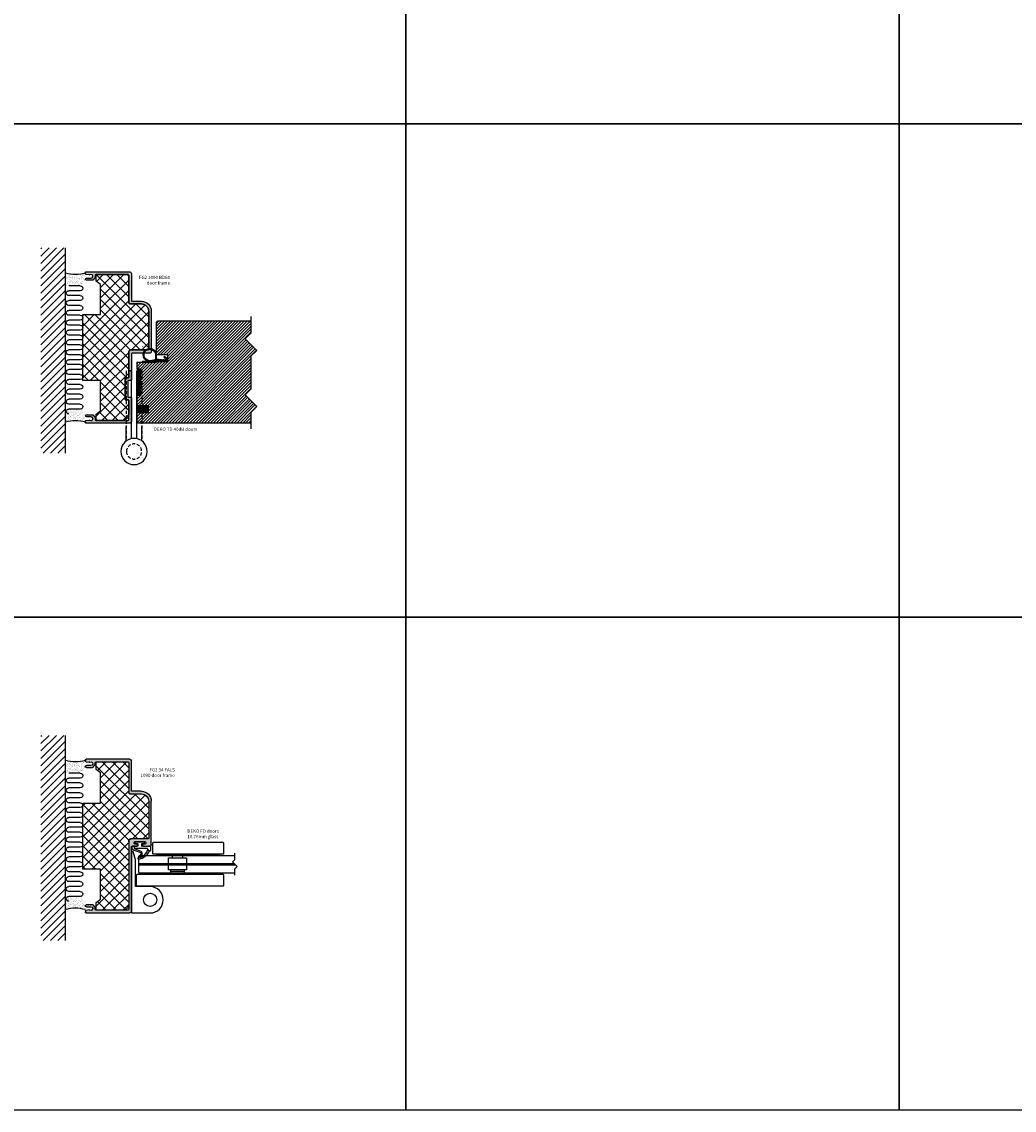
# Model space of a CAD drawing. Units: millimetres. Extents: x 453 to 5099, y -1215 to 3855.
# Drawn here: x 2166 to 2769, y 1785 to 2447 of the extents above; entities that cross this region are included whole.
import ezdxf

# ---------------------------------------------------------------- set-up
doc = ezdxf.new("R2010")
doc.units = ezdxf.units.MM
doc.linetypes.add('DASHED', pattern=[0.75, 0.5, -0.25])
for name, color, linetype in [('1', 1, 'Continuous'), ('A99-A-D', 4, 'Continuous'), ('A99-C-D', 5, 'DASHED'), ('Alum-Profile-Contour_Deko', 4, 'Continuous'), ('COLOR frame', 7, 'Continuous'), ('Door-Hatch_Deko', 5, 'Continuous'), ('Glass_Deko', 5, 'Continuous'), ('Insulation_Deko', 8, 'Continuous'), ('Steel-Profile_Deko', 3, 'Continuous'), ('Text_Deko', 7, 'Continuous')]:
    doc.layers.add(name, color=color, linetype=linetype)
doc.layers.add('Alum-Profile-Hatch_Deko', color=7, linetype='Continuous', true_color=0xa6a6a6)
doc.styles.add('DEKO', font='verdana.ttf', dxfattribs={"height": 2})

# ---------------------------------------------------------------- blocks, each defined once
blk = doc.blocks.new('*U61')
blk.add_lwpolyline([(-150, -150), (150, -150), (150, 150), (-150, 150)], close=True)
blk = doc.blocks.new('*U62')
at = {"color": 0, "linetype": 'ByBlock', "lineweight": -2, "transparency": 16777216}
for p in [(1500, 900), (1800, 900), (2100, 900), (1500, 600), (1800, 600), (2100, 600), (1500, 300), (1800, 300), (2100, 300)]:
    blk.add_blockref('*U61', p, dxfattribs=at)
blk = doc.blocks.new('*U71')
blk.add_line((-2.8, 0.87), (-2.8, 2.07))
at = {"ltscale": 100}
for p, q in [((-0.82, 2.07), (1.18, 2.14)), ((1.18, 2.14), (5.04, 2.14)), ((6.7, 2.28), (3.02, 3.77)), ((5.04, 2.14), (6.66, 2.08))]:
    blk.add_line(p, q, dxfattribs=at)
for points in [[(-2.8, 2.07), (-2.8, 3.37, -0.668179), (-2.29, 3.58), (-2.18, 3.45, 0.580994), (-2.01, 3.49, -0.28829), (4.13, 8.66, -0.722132), (4.55, 7.81, 0.03911), (2.74, 5.46, 0.368953), (3.06, 4.71), (7.49, 3.05, -0.312391), (8.2, 2.02), (8.2, 0.97)], [(-2.6, 0.67), (-1.6, 0.67), (2.19, 0.79, -0.424021), (2.4, 0.59), (2.4, -0.71, -0.414214), (2.2, -0.91), (1.17, -0.91, 0.213422), (0.95, -0.81, 0.414214), (0.65, -1.11), (0.65, -1.6, 0.414214), (0.85, -1.8), (6.35, -1.8, 0.414214), (6.55, -1.6), (6.55, -1.11, 0.414214), (6.25, -0.81, 0.213422), (6.03, -0.91), (5, -0.91, -0.414214), (4.8, -0.71), (4.8, 0.53, -0.424021), (5.01, 0.73), (6.9, 0.67), (7.9, 0.67)]]:
    blk.add_lwpolyline(points, format="xyb", dxfattribs=at)
for points in [[(-2.18, 3.45), (-1.22, 2.38)], [(6.76, 2.16), (6.76, 0.67)]]:
    blk.add_lwpolyline(points, dxfattribs=at)
for centre, radius, start, end in [((5.43, 1.07), 6.81, 109.33735, 151.90347), ((41.71, -17.69), 46.04, 146.82659, 149.10729), ((-0.83, 2.47), 0.4, 168.00142, 271.91137), ((5.43, 1.07), 6.81, 157.6024, 167.41419), ((-0.6, 3.91), 0.368, 87.79363, 221.71225), ((3.74, 5.28), 1.67, 156.46205, 244.71446), ((6.66, 2.18), 0.1, 268.08812, 69.39326)]:
    blk.add_arc(centre, radius, start, end, dxfattribs=at)
for centre, radius, start, end in [((-2.6, 0.87), 0.2, 180, 270), ((7.9, 0.97), 0.3, 270, 0)]:
    blk.add_arc(centre, radius, start, end)
blk = doc.blocks.new('1090 FG34')
at = {"layer": 'Alum-Profile-Hatch_Deko'}
h = blk.add_hatch(color=256, dxfattribs=at)
h.dxf.hatch_style = 1
h.paths.add_polyline_path([(45, 27.9), (45, 38, -0.414214), (45.5, 38.5), (68, 38.5, -0.414214), (72.4, 34.1), (72.4, 27.4, 0.414214), (73.4, 26.4), (91.4, 26.4, -0.414214), (91.9, 25.9), (91.9, 6.5, -0.414214), (91.4, 6), (90.21, 6, 0.198912), (89.85, 5.85), (88.65, 4.65, 0.198912), (88.5, 4.29), (88.5, 0.62, 1), (89.75, 0.62), (89.75, 3.37, -1.418489), (91.75, 2.66, 0.213953), (91.64, 2.27), (91.93, 0.42, 0.368732), (92.43, 0), (93, 0, 0.414214), (93.5, 0.5), (93.5, 27, 0.414214), (92.5, 28), (74.5, 28, -0.414214), (74, 28.5), (74, 34.1, 0.414214), (68, 40.1), (41.6, 40.1, 0.414214), (40.6, 39.1), (40.6, 35.25, 1), (41.8, 35.25), (41.8, 36.25, -0.414214), (42.3, 36.75), (42.9, 36.75, -0.414214), (43.4, 36.25), (43.4, 30.25, -0.414214), (42.9, 29.75), (42.3, 29.75, -0.414214), (41.8, 30.25), (41.8, 31.25, 1), (40.6, 31.25), (40.6, 28.5, -0.414214), (40.1, 28), (1, 28, 0.414214), (0, 27), (0, 0.5, 0.414214), (0.5, 0), (1.07, 0, 0.368732), (1.57, 0.42), (1.86, 2.27, 0.213953), (1.75, 2.66, -1.418489), (3.75, 3.37), (3.75, 0.62, 1), (5, 0.62), (5, 4.29, 0.198912), (4.85, 4.65), (3.65, 5.85, 0.198912), (3.29, 6), (2.1, 6, -0.414214), (1.6, 6.5), (1.6, 25.9, -0.414214), (2.1, 26.4), (43.5, 26.4, 0.414214)])
at = {"layer": 'A99-A-D'}
for p, q in [((41.6, 40.1), (68, 40.1)), ((40.6, 35.25), (40.6, 39.1)), ((41.8, 36.25), (41.8, 35.25)), ((42.9, 36.75), (42.3, 36.75)), ((43.4, 30.25), (43.4, 36.25)), ((45, 38), (45, 27.9)), ((68, 38.5), (45.5, 38.5)), ((72.4, 27.4), (72.4, 34.1)), ((74, 34.1), (74, 28.5)), ((0, 0.5), (0, 27)), ((1, 28), (40.1, 28)), ((40.6, 28.5), (40.6, 31.25)), ((41.8, 31.25), (41.8, 30.25)), ((42.3, 29.75), (42.9, 29.75)), ((74.5, 28), (92.5, 28)), ((93.5, 27), (93.5, 0.5)), ((1.6, 25.9), (1.6, 6.5)), ((43.5, 26.4), (2.1, 26.4)), ((91.4, 26.4), (73.4, 26.4)), ((91.9, 6.5), (91.9, 25.9)), ((1.86, 2.27), (1.57, 0.42)), ((2.1, 6), (3.29, 6)), ((3.65, 5.85), (4.85, 4.65)), ((3.75, 0.62), (3.75, 3.37)), ((5, 4.29), (5, 0.62)), ((88.5, 0.62), (88.5, 4.29)), ((88.65, 4.65), (89.85, 5.85)), ((89.75, 3.37), (89.75, 0.62)), ((90.21, 6), (91.4, 6)), ((91.93, 0.42), (91.64, 2.27)), ((1.07, 0), (0.5, 0)), ((93, 0), (92.43, 0))]:
    blk.add_line(p, q, dxfattribs=at)
for centre, radius, start, end in [((41.6, 39.1), 1, 90, 180), ((68, 34.1), 6, 0, 90), ((41.2, 35.25), 0.6, 180, 0), ((42.3, 36.25), 0.5, 90, 180), ((42.9, 36.25), 0.5, 0, 90), ((45.5, 38), 0.5, 90, 180), ((68, 34.1), 4.4, 0, 90), ((1, 27), 1, 90, 180), ((40.1, 28.5), 0.5, 270, 0), ((41.2, 31.25), 0.6, 0, 180), ((42.3, 30.25), 0.5, 180, 270), ((42.9, 30.25), 0.5, 270, 0), ((43.5, 27.9), 1.5, 270, 0), ((73.4, 27.4), 1, 180, 270), ((74.5, 28.5), 0.5, 180, 270), ((92.5, 27), 1, 0, 90), ((2.1, 25.9), 0.5, 90, 180), ((91.4, 25.9), 0.5, 0, 90), ((0.5, 0.5), 0.5, 180, 270), ((1.07, 0.5), 0.5, 270, 350.96222), ((2.63, 3.37), 1.12, 0, 219.26838), ((2.1, 6.5), 0.5, 180, 270), ((1.37, 2.35), 0.5, 350.96222, 39.26838), ((3.29, 5.5), 0.5, 45, 90), ((4.38, 0.62), 0.625, 180, 0), ((4.5, 4.29), 0.5, 0, 45), ((89, 4.29), 0.5, 135, 180), ((89.13, 0.62), 0.625, 180, 0), ((90.88, 3.37), 1.12, 320.73162, 180), ((90.21, 5.5), 0.5, 90, 135), ((91.4, 6.5), 0.5, 270, 0), ((92.13, 2.35), 0.5, 140.73162, 189.03778), ((92.43, 0.5), 0.5, 189.03778, 270), ((93, 0.5), 0.5, 270, 0)]:
    blk.add_arc(centre, radius, start, end, dxfattribs=at)
blk = doc.blocks.new('1090 FG34 frame for FG2')
at = {"layer": 'A99-C-D'}
h = blk.add_hatch(dxfattribs=at)
h.set_pattern_fill('ANSI37', color=256, scale=1.4, angle=-90, style=0)
edge = h.paths.add_edge_path()
edge.add_line((1967.82, 1949.17), (1967.82, 1910.57))
edge.add_arc((1971.82, 1910.57), 4, 180, 254.25945)
edge.add_line((1970.73, 1906.72), (1987.72, 1906.72))
edge.add_line((1987.72, 1906.72), (1987.72, 1911.42))
edge.add_line((1987.72, 1911.42), (1985.02, 1913.42))
edge.add_line((1985.02, 1913.42), (1985.02, 1931.83))
edge.add_line((1985.02, 1931.83), (1995.82, 1931.83))
edge.add_line((1995.82, 1931.83), (1995.82, 1951.87))
edge.add_line((1995.82, 1951.87), (1995.82, 1971.91))
edge.add_line((1995.82, 1971.91), (1985.02, 1971.91))
edge.add_line((1985.02, 1971.91), (1985.02, 1990.32))
edge.add_line((1985.02, 1990.32), (1987.72, 1992.32))
edge.add_line((1987.72, 1992.32), (1987.72, 1997.02))
edge.add_line((1987.72, 1997.02), (1985.02, 1997.02))
edge.add_line((1985.02, 1997.02), (1968.32, 1997.02))
edge.add_arc((1968.32, 1996.52), 0.5, 90, 180)
edge.add_line((1967.82, 1996.52), (1967.82, 1978.52))
edge.add_arc((1966.82, 1978.52), 1, -90, 0, ccw=False)
edge.add_line((1966.82, 1977.52), (1960.12, 1977.52))
edge.add_arc((1960.12, 1973.12), 4.4, 90, 180)
edge.add_line((1955.72, 1973.12), (1955.72, 1950.67))
edge.add_arc((1956.22, 1950.67), 0.5, 180, 270)
edge.add_line((1956.22, 1950.17), (1966.82, 1950.17))
edge.add_arc((1966.82, 1949.17), 1, 0, 90, ccw=False)
at = {"layer": 'Door-Hatch_Deko'}
blk.add_lwpolyline([(1967.82, 1949.17), (1967.82, 1910.57, 0.335855), (1970.73, 1906.72), (1987.72, 1906.72), (1987.72, 1911.42), (1985.02, 1913.42), (1985.02, 1931.83), (1995.82, 1931.83), (1995.82, 1951.87), (1995.82, 1971.91), (1985.02, 1971.91), (1985.02, 1990.32), (1987.72, 1992.32), (1987.72, 1997.02), (1985.02, 1997.02), (1968.32, 1997.02, 0.414214), (1967.82, 1996.52), (1967.82, 1978.52, -0.414214), (1966.82, 1977.52), (1960.12, 1977.52, 0.414214), (1955.72, 1973.12), (1955.72, 1950.67, 0.414214), (1956.22, 1950.17), (1966.82, 1950.17, -0.414214)], format="xyb", close=True, dxfattribs=at)
at = {"rotation": 90.00000000000001}
blk.add_blockref('1090 FG34', (1994.22, 1905.12), dxfattribs=at)
blk = doc.blocks.new('*U430')
h = blk.add_hatch()
h.set_pattern_fill('ANSI31', color=8, scale=5, angle=180, style=0)
h.set_pattern_definition([(225, (-14989.0075, 2332.17254), (0.441941738, -0.441941738), [])])
h.paths.add_polyline_path([(1.79, 18.77), (-14, 18.77), (-14, 19.46), (1.79, 19.46)])
h.paths.add_polyline_path([(8.29, 18.77), (1.79, 18.77), (1.79, 19.46), (8.29, 19.46)])
h.paths.add_polyline_path([(24, 18.77), (8.29, 18.77), (8.29, 19.46), (24, 19.47)])
h = blk.add_hatch()
h.set_pattern_fill('ANSI31', color=8, scale=5, angle=180, style=0)
h.set_pattern_definition([(225, (-14989.0075, 2331.4065), (0.441941738, -0.441941738), [])])
h.paths.add_polyline_path([(0, 7.3), (-14, 7.3), (-14, 8), (0, 8)])
h.paths.add_polyline_path([(10, 7.3), (0, 7.3), (0, 8), (10, 8)])
h.paths.add_polyline_path([(24, 7.3), (10, 7.3), (10, 8), (24, 8)])
at = {"linetype": 'Continuous'}
for p, q in [((-28.5, 21.1), (-29.5, 21.1)), ((-29.5, 21.1), (-29.5, -16.2)), ((-27.03, 16.18), (-28.5, 21.1)), ((-27, -0.2), (-27, 16.01)), ((-18.15, -0.2), (-27, -0.2)), ((-29.5, -16.2), (-18.15, -16.2))]:
    blk.add_line(p, q, dxfattribs=at)
for points in [[(26, 19.47), (-16, 19.47, -0.414214), (-16.5, 19.97), (-16.5, 26.27, -0.414214), (-16, 26.77), (26, 26.77, -0.414214), (26.5, 26.27), (26.5, 19.97, -0.414214)], [(26.5, 6.8), (26.5, 0.5, -0.414214), (26, 0), (-26, 0, -0.414214), (-26.5, 0.5), (-26.5, 6.8, -0.414214), (-26, 7.3), (26, 7.3, -0.414214)]]:
    blk.add_lwpolyline(points, format="xyb", close=True, dxfattribs=at)
at = {"color": 8, "linetype": 'Continuous'}
for points in [[(-14, 18.77), (-14, 19.47), (24, 19.47), (24, 18.77)], [(-14, 7.3), (-14, 8), (24, 8), (24, 7.3)]]:
    blk.add_lwpolyline(points, close=True, dxfattribs=at)
at = {"linetype": 'Continuous'}
blk.add_circle((-18.15, -8.2), 4, dxfattribs=at)
for centre, radius, start, end in [((-27.5, 16.01), 0.5, 0, 20.55605), ((-18.15, -8.2), 8, 0, 90), ((-18.15, -8.2), 8, 270, 0)]:
    blk.add_arc(centre, radius, start, end, dxfattribs=at)
at = {"layer": '1', "color": 253, "linetype": 'Continuous', "true_color": 0xadadad}
for p, q in [((-7, 17.27), (4, 17.27)), ((-7, 10), (-7, 17.27)), ((-4.5, 17.27), (-4.5, 18.77)), ((1.5, 18.77), (1.5, 17.27)), ((4, 17.27), (4, 10)), ((4, 10), (-7, 10)), ((-5.6, 9.3), (-1.5, 9.3)), ((-5.6, 8), (-5.6, 9.3)), ((-5.5, 9.3), (-5.5, 10)), ((-1.5, 9.3), (2.6, 9.3)), ((2.5, 10), (2.5, 9.3)), ((2.6, 9.3), (2.6, 8))]:
    blk.add_line(p, q, dxfattribs=at)
blk = doc.blocks.new('Cut - Symbol')
blk.add_lwpolyline([(-5, 0), (5, 0), (8.54, 3.54), (15.61, -3.54), (19.14, 0), (29.14, 0)])
blk = doc.blocks.new('*U479')
at = {"true_color": 0x525252}
h = blk.add_hatch(dxfattribs=at)
h.set_pattern_fill('ANSI31', color=251, scale=0.2)
h.set_pattern_definition([(45, (-227.91086, -138.01374), (-0.4490128, 0.4490128), [])])
h.paths.add_polyline_path([(3.15, 0), (7.15, 0), (7.15, -7), (3.15, -7)])
h = blk.add_hatch(dxfattribs=at)
h.set_pattern_fill('ANSI31', color=251, scale=0.2)
h.set_pattern_definition([(45, (-272.19866, -126.9191), (-0.4490128, 0.4490128), [])])
h.paths.add_polyline_path([(-19.25, -0.4), (-19.25, -2.4), (-3.25, -2.4), (-3.25, -0.4)])
at = {"true_color": 0xa1a1a1}
h = blk.add_hatch(dxfattribs=at)
h.set_pattern_fill('ANSI31', color=253, scale=0.05, angle=180)
h.set_pattern_definition([(225, (424.81285, 1744.90528), (0.112253202, -0.112253202), [])])
edge = h.paths.add_edge_path()
edge.add_line((-26.79, -17.1), (-26.39, -16.57))
edge.add_arc((-24.46, -15.42), 2.24, 210.69884, 258.64536)
edge.add_line((-24.9, -17.62), (-25.25, -12.13))
edge.add_arc((-25.45, -12.13), 0.2, 0, 90)
edge.add_line((-25.45, -11.93), (-26.9, -11.93))
edge.add_arc((-26.9, -11.73), 0.2, 180, 270, ccw=False)
edge.add_line((-27.1, -11.73), (-27.1, -11.43))
edge.add_line((-27.1, -11.43), (-25.08, -11.43))
edge.add_arc((-25.08, -11.13), 0.3, 270, 351.70812)
edge.add_line((-24.78, -11.17), (-24.35, -7.43))
edge.add_line((-24.35, -7.43), (-23.85, -7.43))
edge.add_line((-23.85, -7.43), (-23.85, -17.6))
edge.add_arc((-24.98, -17.32), 1.16, 245.63562, 346.20953, ccw=False)
edge.add_arc((-24.38, -15.94), 2.68, 205.80692, 246.20422, ccw=False)
at = {"layer": 'Door-Hatch_Deko'}
h = blk.add_hatch(dxfattribs=at)
h.set_pattern_fill('ANSI31', color=256, scale=0.4)
h.paths.add_polyline_path([(13.65, -0.75), (12.9, 0), (7.15, 0), (7.15, -7), (3.15, -7), (3.15, 0), (-3.15, 0), (-3.15, -2.4), (-3.25, -2.4), (-19.25, -2.4), (-19.35, -2.4), (-19.35, 0), (-23.35, 0), (-23.35, -12), (-23.85, -12), (-23.85, -17.6), (-23.85, -19), (-27.85, -19), (-27.85, -12), (-47.6, -12), (-48.35, -12.75), (-48.35, -69.43), (-41.16, -69.43), (-37.63, -65.89), (-30.56, -72.96), (-27.02, -69.43), (-17.02, -69.43), (-7.02, -69.43), (-3.49, -65.89), (3.59, -72.96), (7.12, -69.43), (13.65, -69.43)])
for p, q in [((-3.25, -0.4), (-19.25, -0.4)), ((-19.25, -0.4), (-19.25, -2.4)), ((-19.25, -2.4), (-3.25, -2.4)), ((-3.25, -2.4), (-3.25, -0.4)), ((-27.82, -11.43), (-27.1, -11.43)), ((-27.82, -11.93), (-27.1, -11.93)), ((-27.1, -11.93), (-27.1, -11.43)), ((-24.36, -7.42), (-23.86, -7.34)), ((-23.85, -7.43), (-24.35, -7.43)), ((-26.79, -17.1), (-26.39, -16.57))]:
    blk.add_line(p, q)
for points in [[(3.15, 0), (7.15, 0), (7.15, -7), (3.15, -7)], [(-23.35, -12), (-23.83, -12), (-23.83, -3.62), (-23.35, -3.62)]]:
    blk.add_lwpolyline(points, close=True)
for centre, radius, start, end in [((-27.82, -7.93), 4, 8.34983, 270), ((-27.82, -7.93), 3.5, 8.34983, 270), ((-24.98, -17.32), 1.16, 245.63562, 346.20953)]:
    blk.add_arc(centre, radius, start, end)
at = {"layer": 'COLOR frame'}
for p, q in [((-27.1, -11.43), (-27.1, -11.73)), ((-27.1, -11.43), (-25.08, -11.43)), ((-26.9, -11.93), (-25.45, -11.93)), ((-25.25, -12.13), (-24.9, -17.62)), ((-24.35, -7.43), (-24.78, -11.17)), ((-23.85, -17.6), (-23.85, -7.43))]:
    blk.add_line(p, q, dxfattribs=at)
for centre, radius, start, end in [((-26.9, -11.73), 0.2, 180, 270), ((-25.45, -12.13), 0.2, 0, 90), ((-25.08, -11.13), 0.3, 270, 351.70812), ((-24.38, -15.94), 2.68, 205.80692, 246.20422), ((-24.46, -15.42), 2.24, 210.69884, 258.64536)]:
    blk.add_arc(centre, radius, start, end, dxfattribs=at)
at = {"layer": 'Door-Hatch_Deko'}
for p, q in [((-23.35, 0), (-19.35, 0)), ((-23.35, 0), (-23.35, -12)), ((-19.35, 0), (-19.35, -2.4)), ((-3.15, -2.4), (-3.15, 0)), ((-3.15, 0), (3.15, 0)), ((3.15, 0), (3.15, -7)), ((7.15, -7), (7.15, 0)), ((7.15, 0), (12.9, 0)), ((13.65, -0.75), (12.9, 0)), ((-19.35, -2.4), (-3.15, -2.4)), ((13.65, -69.43), (13.65, -0.75)), ((-47.6, -12), (-48.35, -12.75)), ((-48.35, -69.43), (-48.35, -12.75)), ((-27.85, -12), (-47.6, -12)), ((-27.85, -19), (-27.85, -12)), ((-23.85, -10.55), (-23.85, -19)), ((-23.35, -12), (-23.85, -12)), ((3.15, -7), (7.15, -7)), ((-23.85, -19), (-27.85, -19))]:
    blk.add_line(p, q, dxfattribs=at)
for p in [(-46.16, -69.43), (-12.02, -69.43)]:
    blk.add_blockref('Cut - Symbol', p)
blk = doc.blocks.new('1090 BD60')
at = {"true_color": 0xa6a6a6}
h = blk.add_hatch(color=253, dxfattribs=at)
h.dxf.hatch_style = 1
h.paths.add_polyline_path([(45.4, -6.55, -0.414214), (45.9, -7.05), (45.9, -26.45, -0.414214), (45.4, -26.95), (44.21, -26.95, 0.198912), (43.85, -27.1), (42.65, -28.3, 0.198912), (42.5, -28.66), (42.5, -32.33, 1), (43.75, -32.33), (43.75, -29.58, -1.418489), (45.75, -30.29, 0.213953), (45.64, -30.68), (45.93, -32.53, 0.368732), (46.43, -32.95), (47, -32.95, 0.414214), (47.5, -32.45), (47.5, -5.95, 0.414214), (46.5, -4.95), (30.1, -4.95, -0.414214), (29.6, -4.45), (29.6, 1.15, 0.414214), (23.6, 7.15), (-1, 7.15, 0.414214), (-2, 6.15), (-2, -4.45, -0.414214), (-2.5, -4.95), (-18.2, -4.95, 0.414214), (-18.5, -5.25), (-18.5, -6.85, -0.414214), (-18.8, -7.15), (-28.5, -7.15, -0.414214), (-28.8, -6.85), (-28.8, -5.25, 0.414214), (-29.1, -4.95), (-43.5, -4.95, 0.414214), (-44.5, -5.95), (-44.5, -32.45, 0.414214), (-44, -32.95), (-43.43, -32.95, 0.368732), (-42.93, -32.53), (-42.64, -30.68, 0.213953), (-42.75, -30.29, -1.418489), (-40.75, -29.58), (-40.75, -32.33, 1), (-39.5, -32.33), (-39.5, -28.66, 0.198912), (-39.65, -28.3), (-40.85, -27.1, 0.198912), (-41.21, -26.95), (-42.4, -26.95, -0.414214), (-42.9, -26.45), (-42.9, -7.05, -0.414214), (-42.4, -6.55), (-30.7, -6.55, -0.414214), (-30.4, -6.85), (-30.4, -8.45, 0.414214), (-30.1, -8.75), (-17.2, -8.75, 0.414214), (-16.9, -8.45), (-16.9, -6.85, -0.414214), (-16.6, -6.55), (-1.5, -6.55, 0.414214), (0, -5.05), (0, 5.05, -0.414214), (0.5, 5.55), (23.6, 5.55, -0.414214), (28, 1.15), (28, -5.55, 0.414214), (29, -6.55)])
at = {"layer": 'Alum-Profile-Contour_Deko'}
blk.add_lwpolyline([(23.6, 5.55, -0.414214), (28, 1.15), (28, -5.55, 0.414214), (29, -6.55), (45.4, -6.55, -0.414214), (45.9, -7.05), (45.9, -26.45, -0.414214), (45.4, -26.95), (44.21, -26.95, 0.198912), (43.85, -27.1), (42.65, -28.3, 0.198912), (42.5, -28.66), (42.5, -32.33, 1), (43.75, -32.33), (43.75, -29.58, -1.418489), (45.75, -30.29, 0.213953), (45.64, -30.68), (45.93, -32.53, 0.368732), (46.43, -32.95), (47, -32.95, 0.414214), (47.5, -32.45), (47.5, -5.95, 0.414214), (46.5, -4.95), (30.1, -4.95, -0.414214), (29.6, -4.45), (29.6, 1.15, 0.414214), (23.6, 7.15), (-1, 7.15, 0.414214), (-2, 6.15), (-2, -4.45, -0.414214), (-2.5, -4.95), (-18.2, -4.95, 0.414214), (-18.5, -5.25), (-18.5, -6.85, -0.414214), (-18.8, -7.15), (-28.5, -7.15, -0.414214), (-28.8, -6.85), (-28.8, -5.25, 0.414214), (-29.1, -4.95), (-43.5, -4.95, 0.414214), (-44.5, -5.95), (-44.5, -32.45, 0.414214), (-44, -32.95), (-43.43, -32.95, 0.368732), (-42.93, -32.53), (-42.64, -30.68, 0.213953), (-42.75, -30.29, -1.418489), (-40.75, -29.58), (-40.75, -32.33, 1), (-39.5, -32.33), (-39.5, -28.66, 0.198912), (-39.65, -28.3), (-40.85, -27.1, 0.198912), (-41.21, -26.95), (-42.4, -26.95, -0.414214), (-42.9, -26.45), (-42.9, -7.05, -0.414214), (-42.4, -6.55), (-30.7, -6.55, -0.414214), (-30.4, -6.85), (-30.4, -8.45, 0.414214), (-30.1, -8.75), (-17.2, -8.75, 0.414214), (-16.9, -8.45), (-16.9, -6.85, -0.414214), (-16.6, -6.55), (-1.5, -6.55, 0.414214), (0, -5.05), (0, 5.05, -0.414214), (0.5, 5.55)], format="xyb", close=True, dxfattribs=at)
blk = doc.blocks.new('*U483')
blk.add_lwpolyline([(3.22, 2.15), (7.15, 2.15), (8.54, 3.54), (11.31, 0.76), (12.7, 2.15), (16.62, 2.15)])
blk = doc.blocks.new('*U599')
at = {"color": 9, "true_color": 0xc7c8ca}
for p, q in [((-0.38, 0), (-0.38, 58.77)), ((0.38, 0), (0.38, 58.01))]:
    blk.add_line(p, q, dxfattribs=at)
at = {"layer": 'Glass_Deko'}
blk.add_lwpolyline([(-5.38, 58.39), (-5.38, 0.5), (-4.88, 0), (4.88, 0), (5.38, 0.5), (5.38, 58.39)], dxfattribs=at)
blk.add_blockref('*U483', (-9.92, 56.24))
blk = doc.blocks.new('*U432')
at = {"layer": 'Steel-Profile_Deko', "linetype": 'DASHED', "ltscale": 4}
for points in [[(-1.6, 7.84), (-1.6, 49), (-4.52, 49, 0.414214), (-4.7, 48.82), (-4.7, 6.47)], [(1.6, 7.84), (1.6, 49), (4.52, 49, -0.414214), (4.7, 48.82), (4.7, 6.47)]]:
    blk.add_lwpolyline(points, format="xyb", dxfattribs=at)
at = {"layer": 'Steel-Profile_Deko', "ltscale": 4}
for points in [[(-1.6, 7.84), (-1.6, 49)], [(1.6, 7.84), (1.6, 49)], [(-4.7, 6.47), (-4.7, 15.19)], [(4.7, 6.47), (4.7, 15.19)]]:
    blk.add_lwpolyline(points, dxfattribs=at)
blk.add_circle((0, 0), 8, dxfattribs=at)
at = {"layer": 'Steel-Profile_Deko', "linetype": 'DASHED', "ltscale": 4}
blk.add_circle((0, 0), 4.62, dxfattribs=at)
blk = doc.blocks.new('*U605')
at = {"layer": 'Insulation_Deko'}
for p, q in [((-33.6, 34.8), (-33.6, 9.8)), ((-18.6, 35), (-18.6, 0)), ((-3.6, 34.8), (-3.6, 9.8)), ((11.4, 35), (11.4, 0)), ((26.4, 34.8), (26.4, 9.8)), ((41.4, 35), (41.4, 0)), ((56.4, 34.8), (56.4, 9.8)), ((71.4, 35), (71.4, 0)), ((86.4, 34.8), (86.4, 9.8)), ((101.4, 35), (101.4, 0)), ((116.4, 34.8), (116.4, 9.8)), ((131.4, 35), (131.4, 0)), ((146.4, 34.8), (146.4, 9.8)), ((161.4, 35), (161.4, 0)), ((176.4, 34.8), (176.4, 9.8)), ((191.4, 35), (191.4, 0)), ((206.4, 34.8), (206.4, 9.8)), ((221.4, 35), (221.4, 0)), ((236.4, 34.8), (236.4, 9.8)), ((251.4, 35), (251.4, 0)), ((266.4, 34.8), (266.4, 9.8)), ((281.4, 35), (281.4, 0)), ((296.4, 34.8), (296.4, 9.8)), ((311.4, 35), (311.4, 0)), ((326.4, 34.8), (326.4, 9.8)), ((341.4, 35), (341.4, 0)), ((-33.6, 9.8), (-33.6, 0)), ((-3.6, 9.8), (-3.6, 0)), ((26.4, 9.8), (26.4, 0)), ((56.4, 9.8), (56.4, 0)), ((86.4, 9.8), (86.4, 0)), ((116.4, 9.8), (116.4, 0)), ((146.4, 9.8), (146.4, 0)), ((176.4, 9.8), (176.4, 0)), ((206.4, 9.8), (206.4, 0)), ((236.4, 9.8), (236.4, 0)), ((266.4, 9.8), (266.4, 0)), ((296.4, 9.8), (296.4, 0)), ((326.4, 9.8), (326.4, 0))]:
    blk.add_line(p, q, dxfattribs=at)
for centre, start, end in [((-26.1, 35), 0, 181.3415), ((3.9, 35), 0, 181.3415), ((33.9, 35), 0, 181.3415), ((63.9, 35), 0, 181.3415), ((93.9, 35), 0, 181.3415), ((123.9, 35), 0, 181.3415), ((153.9, 35), 0, 181.3415), ((183.9, 35), 0, 181.3415), ((213.9, 35), 0, 181.3415), ((243.9, 35), 0, 181.3415), ((273.9, 35), 0, 181.3415), ((303.9, 35), 0, 181.3415), ((333.9, 35), 0, 181.3415), ((-41.1, 0), 180, 0), ((-11.1, 0), 180, 0), ((18.9, 0), 180, 0), ((48.9, 0), 180, 0), ((78.9, 0), 180, 0), ((108.9, 0), 180, 0), ((138.9, 0), 180, 0), ((168.9, 0), 180, 0), ((198.9, 0), 180, 0), ((228.9, 0), 180, 0), ((258.9, 0), 180, 0), ((288.9, 0), 180, 0), ((318.9, 0), 180, 0)]:
    blk.add_arc(centre, 7.5, start, end, dxfattribs=at)

msp = doc.modelspace()

# ---------------------------------------------------------------- hatches: boundary and pattern name
h = msp.add_hatch()
h.set_pattern_fill('ANSI31', color=9)
h.set_pattern_definition([(45, (5013.2086, -2066.158), (-2.245064, 2.245064), [])])
h.paths.add_polyline_path([(2192.335, 2262.854), (2177.335, 2262.854), (2177.335, 2184.854), (2192.335, 2184.854)])
edge = h.paths.add_edge_path()
edge.add_arc((2192.534, 2309.644), 0.2, 176.698134, 183.301866, ccw=False)
edge.add_line((2192.335, 2309.656), (2177.335, 2309.656))
edge.add_line((2177.335, 2309.656), (2177.335, 2262.854))
edge.add_line((2177.335, 2262.854), (2192.335, 2262.854))
edge.add_line((2192.335, 2262.854), (2192.335, 2309.633))
h = msp.add_hatch()
h.set_pattern_fill('AR-SAND', color=256, scale=0.04, style=0)
h.set_pattern_definition([(142.5, (2627.1615, 2158.5815), (0.064001, 1.957653), [0, -1.54432, 0, -1.7272, 0, -1.651]), (172.5, (2627.1615, 2158.5815), (-1.798093, 2.8673), [0, -0.83312, 0, -1.39192, 0, -0.5334]), (212.5, (2628.4112, 2158.5815), (-3.1639695, 0.005749), [0, -0.508, 0, -1.8288, 0, -2.3876]), (222.5, (2628.4112, 2158.5815), (-3.054226, 0.891717), [0, -0.254, 0, -1.19888, 0, -1.3716])])
edge = h.paths.add_edge_path()
edge.add_line((2192.335, 2294.613), (2192.335, 2289.848))
edge.add_line((2192.335, 2289.848), (2192.335, 2289.809))
edge.add_line((2192.335, 2289.809), (2192.335, 2286.752))
edge.add_line((2192.335, 2286.752), (2202.693, 2286.752))
edge.add_line((2202.693, 2286.752), (2202.693, 2288.601))
edge.add_line((2202.693, 2288.601), (2204.917, 2289.756))
edge.add_arc((2204.917, 2290.381), 0.625, 90, 270, ccw=False)
edge.add_line((2204.917, 2291.006), (2204.411, 2293.358))
edge.add_arc((2204.792, 2293.682), 0.5, 180, 220.48111, ccw=False)
edge.add_line((2204.292, 2293.682), (2204.292, 2294.256))
edge.add_arc((2204.792, 2294.256), 0.5, 135, 180, ccw=False)
edge.add_arc((2198.393, 2314.376), 20.671, 252.956926, 287.004657, ccw=False)
edge = h.paths.add_edge_path(flags=16)
edge.add_line((2192.728, 2294.418), (2192.728, 2293.668))
edge.add_arc((2193.249, 2294.104), 0.679, 152.411061, 219.911879, ccw=False)
edge.add_line((2192.647, 2294.418), (2192.728, 2294.418))
h = msp.add_hatch()
h.set_pattern_fill('AR-SAND', color=256, scale=0.04, style=0)
h.set_pattern_definition([(142.5, (2627.1615, 2050.2118), (0.064001, 1.957653), [0, -1.54432, 0, -1.7272, 0, -1.651]), (172.5, (2627.1615, 2050.2118), (-1.798093, 2.8673), [0, -0.83312, 0, -1.39192, 0, -0.5334]), (212.5, (2628.4112, 2050.2118), (-3.1639695, 0.005749), [0, -0.508, 0, -1.8288, 0, -2.3876]), (222.5, (2628.4112, 2050.2118), (-3.054226, 0.891717), [0, -0.254, 0, -1.19888, 0, -1.3716])])
edge = h.paths.add_edge_path()
edge.add_line((2192.335, 2203.603), (2192.335, 2208.368))
edge.add_line((2192.335, 2208.368), (2192.335, 2208.407))
edge.add_line((2192.335, 2208.407), (2192.335, 2211.464))
edge.add_line((2192.335, 2211.464), (2202.693, 2211.464))
edge.add_line((2202.693, 2211.464), (2202.693, 2209.615))
edge.add_line((2202.693, 2209.615), (2204.917, 2208.461))
edge.add_arc((2204.917, 2207.836), 0.625, 450, 630)
edge.add_line((2204.917, 2207.211), (2204.411, 2204.859))
edge.add_arc((2204.792, 2204.534), 0.5, 499.51889, 540)
edge.add_line((2204.292, 2204.534), (2204.292, 2203.961))
edge.add_arc((2204.792, 2203.961), 0.5, 540, 585)
edge.add_arc((2198.393, 2183.84), 20.671, 432.995343, 467.043074)
edge = h.paths.add_edge_path(flags=16)
edge.add_line((2192.728, 2203.798), (2192.728, 2204.548))
edge.add_arc((2193.249, 2204.112), 0.679, 500.088121, 567.588939)
edge.add_line((2192.647, 2203.798), (2192.728, 2203.798))
h = msp.add_hatch()
h.set_pattern_fill('ANSI31', color=9)
h.set_pattern_definition([(45, (5013.2086, -2362.6435), (-2.245064, 2.245064), [])])
h.paths.add_polyline_path([(2192.335, 1966.368), (2177.335, 1966.368), (2177.335, 1888.368), (2192.335, 1888.368)])
edge = h.paths.add_edge_path()
edge.add_arc((2192.534, 2013.159), 0.2, 176.698134, 183.301866, ccw=False)
edge.add_line((2192.335, 2013.171), (2177.335, 2013.171))
edge.add_line((2177.335, 2013.171), (2177.335, 1966.368))
edge.add_line((2177.335, 1966.368), (2192.335, 1966.368))
edge.add_line((2192.335, 1966.368), (2192.335, 2013.148))
h = msp.add_hatch()
h.set_pattern_fill('AR-SAND', color=256, scale=0.04, style=0)
h.set_pattern_definition([(142.5, (2627.1615, 1862.0962), (0.064001, 1.957653), [0, -1.54432, 0, -1.7272, 0, -1.651]), (172.5, (2627.1615, 1862.0962), (-1.798093, 2.8673), [0, -0.83312, 0, -1.39192, 0, -0.5334]), (212.5, (2628.4112, 1862.0962), (-3.1639695, 0.005749), [0, -0.508, 0, -1.8288, 0, -2.3876]), (222.5, (2628.4112, 1862.0962), (-3.054226, 0.891717), [0, -0.254, 0, -1.19888, 0, -1.3716])])
edge = h.paths.add_edge_path()
edge.add_line((2192.335, 1998.128), (2192.335, 1993.363))
edge.add_line((2192.335, 1993.363), (2192.335, 1993.324))
edge.add_line((2192.335, 1993.324), (2192.335, 1990.267))
edge.add_line((2192.335, 1990.267), (2202.693, 1990.267))
edge.add_line((2202.693, 1990.267), (2202.693, 1992.116))
edge.add_line((2202.693, 1992.116), (2204.917, 1993.27))
edge.add_arc((2204.917, 1993.895), 0.625, 90, 270, ccw=False)
edge.add_line((2204.917, 1994.52), (2204.411, 1996.872))
edge.add_arc((2204.792, 1997.197), 0.5, 180, 220.48111, ccw=False)
edge.add_line((2204.292, 1997.197), (2204.292, 1997.77))
edge.add_arc((2204.792, 1997.77), 0.5, 135, 180, ccw=False)
edge.add_arc((2198.393, 2017.891), 20.671, 252.956926, 287.004657, ccw=False)
edge = h.paths.add_edge_path(flags=16)
edge.add_line((2192.728, 1997.933), (2192.728, 1997.183))
edge.add_arc((2193.249, 1997.619), 0.679, 152.411061, 219.911879, ccw=False)
edge.add_line((2192.647, 1997.933), (2192.728, 1997.933))
h = msp.add_hatch()
h.set_pattern_fill('AR-SAND', color=256, scale=0.04, style=0)
h.set_pattern_definition([(142.5, (2627.1615, 1753.7265), (0.064001, 1.957653), [0, -1.54432, 0, -1.7272, 0, -1.651]), (172.5, (2627.1615, 1753.7265), (-1.798093, 2.8673), [0, -0.83312, 0, -1.39192, 0, -0.5334]), (212.5, (2628.4112, 1753.7265), (-3.1639695, 0.005749), [0, -0.508, 0, -1.8288, 0, -2.3876]), (222.5, (2628.4112, 1753.7265), (-3.054226, 0.891717), [0, -0.254, 0, -1.19888, 0, -1.3716])])
edge = h.paths.add_edge_path()
edge.add_line((2192.335, 1907.118), (2192.335, 1911.883))
edge.add_line((2192.335, 1911.883), (2192.335, 1911.922))
edge.add_line((2192.335, 1911.922), (2192.335, 1914.979))
edge.add_line((2192.335, 1914.979), (2202.693, 1914.979))
edge.add_line((2202.693, 1914.979), (2202.693, 1913.13))
edge.add_line((2202.693, 1913.13), (2204.917, 1911.975))
edge.add_arc((2204.917, 1911.35), 0.625, 450, 630)
edge.add_line((2204.917, 1910.725), (2204.411, 1908.373))
edge.add_arc((2204.792, 1908.049), 0.5, 499.51889, 540)
edge.add_line((2204.292, 1908.049), (2204.292, 1907.475))
edge.add_arc((2204.792, 1907.475), 0.5, 540, 585)
edge.add_arc((2198.393, 1887.355), 20.671, 432.995343, 467.043074)
edge = h.paths.add_edge_path(flags=16)
edge.add_line((2192.728, 1907.313), (2192.728, 1908.063))
edge.add_arc((2193.249, 1907.627), 0.679, 500.088121, 567.588939)
edge.add_line((2192.647, 1907.313), (2192.728, 1907.313))
at = {"layer": 'A99-C-D'}
h = msp.add_hatch(dxfattribs=at)
h.set_pattern_fill('ANSI37', color=256, scale=1.4, angle=-90, style=0)
h.set_pattern_definition([(315, (53.8428, -5e-13), (3.1430896, 3.1430896), []), (45, (53.8428, -5e-13), (-3.1430896, 3.1430896), [])])
edge = h.paths.add_edge_path()
edge.add_line((2230.845, 2216.908), (2230.845, 2208.558))
edge.add_arc((2226.845, 2208.558), 4, -74.259451, 0, ccw=False)
edge.add_line((2227.931, 2204.708), (2210.945, 2204.708))
edge.add_line((2210.945, 2204.708), (2210.945, 2208.608))
edge.add_line((2210.945, 2208.608), (2213.645, 2210.608))
edge.add_line((2213.645, 2210.608), (2213.645, 2229.018))
edge.add_line((2213.645, 2229.018), (2202.845, 2229.018))
edge.add_line((2202.845, 2229.018), (2202.845, 2249.058))
edge.add_line((2202.845, 2249.058), (2202.845, 2269.098))
edge.add_line((2202.845, 2269.098), (2213.645, 2269.098))
edge.add_line((2213.645, 2269.098), (2213.645, 2287.508))
edge.add_line((2213.645, 2287.508), (2210.945, 2289.508))
edge.add_line((2210.945, 2289.508), (2210.945, 2293.508))
edge.add_line((2210.945, 2293.508), (2213.645, 2293.508))
edge.add_line((2213.645, 2293.508), (2230.345, 2293.508))
edge.add_arc((2230.345, 2293.008), 0.5, 0, 90, ccw=False)
edge.add_line((2230.845, 2293.008), (2230.845, 2276.608))
edge.add_arc((2231.845, 2276.608), 1, 180, 270)
edge.add_line((2231.845, 2275.608), (2238.545, 2275.608))
edge.add_arc((2238.545, 2271.208), 4.4, 0, 90, ccw=False)
edge.add_line((2242.945, 2271.208), (2242.945, 2248.258))
edge.add_arc((2242.445, 2248.258), 0.5, 270, 360, ccw=False)
edge.add_line((2242.445, 2247.758), (2232.345, 2247.758))
edge.add_arc((2232.345, 2246.258), 1.5, 90, 117.399606)
edge.add_arc((2231.845, 2246.608), 1, 100.969739, 180)
edge.add_line((2230.845, 2246.608), (2230.845, 2231.008))
edge.add_arc((2230.545, 2231.008), 0.3, -90, 0, ccw=False)
edge.add_line((2230.545, 2230.708), (2228.941, 2230.708))
edge.add_arc((2228.941, 2230.408), 0.3, 90, 180)
edge.add_line((2228.641, 2230.408), (2228.641, 2217.508))
edge.add_arc((2228.941, 2217.508), 0.3, 180, 270)
edge.add_line((2228.941, 2217.208), (2230.545, 2217.208))
edge.add_arc((2230.545, 2216.908), 0.3, 0, 90, ccw=False)

# ---------------------------------------------------------------- linework, layer by layer
for p, q in [((2192.335, 2184.854), (2192.335, 2309.656)), ((2192.335, 1888.368), (2192.335, 2013.171))]:
    msp.add_line(p, q)
for centre, start, end in [((2198.398, 2314.41), 252.970591, 286.982295), ((2198.398, 2183.807), 73.017705, 107.029409), ((2198.398, 2017.924), 252.970591, 286.982295), ((2198.398, 1887.321), 73.017705, 107.029409)]:
    msp.add_arc(centre, 20.704, start, end)
at = {"layer": 'Alum-Profile-Contour_Deko', "ltscale": 0.3}
msp.add_line((2239.249, 2249.808), (2239.249, 2249.608), dxfattribs=at)
at = {"layer": 'Door-Hatch_Deko'}
msp.add_lwpolyline([(2230.845, 2216.908), (2230.845, 2208.558, -0.3358546), (2227.931, 2204.708), (2210.945, 2204.708), (2210.945, 2208.608), (2213.645, 2210.608), (2213.645, 2229.018), (2202.845, 2229.018), (2202.845, 2249.058), (2202.845, 2269.098), (2213.645, 2269.098), (2213.645, 2287.508), (2210.945, 2289.508), (2210.945, 2293.508), (2213.645, 2293.508), (2230.345, 2293.508, -0.4142136), (2230.845, 2293.008), (2230.845, 2276.608, 0.4142136), (2231.845, 2275.608), (2238.545, 2275.608, -0.4142136), (2242.945, 2271.208), (2242.945, 2248.258, -0.4142136), (2242.445, 2247.758), (2232.345, 2247.758, 0.1201262), (2231.655, 2247.59, 0.3591858), (2230.845, 2246.608), (2230.845, 2231.008, -0.4142136), (2230.545, 2230.708), (2228.941, 2230.708, 0.4142136), (2228.641, 2230.408), (2228.641, 2217.508, 0.4142136), (2228.941, 2217.208), (2230.545, 2217.208, -0.4142136)], format="xyb", close=True, dxfattribs=at)

# ---------------------------------------------------------------- block references
at = {"xscale": -1}
for name, p, rotation in [('*U62', (749.331, 2835.097), 180), ('1090 BD60', (2237.395, 2247.608), 270), ('*U479', (2235.645, 2216.758), 90), ('*U599', (2236.945, 1934.769), 270)]:
    msp.add_blockref(name, p, dxfattribs=dict(at, rotation=rotation))
msp.add_blockref('1090 FG34 frame for FG2', (4198.661, 0), dxfattribs=at)
msp.add_blockref('*U430', (2261.945, 1921.323))
at = {"rotation": 180}
msp.add_blockref('*U71', (2241.145, 1946.389), dxfattribs=at)
at = {"layer": 'Insulation_Deko', "xscale": -0.2, "yscale": 0.2, "zscale": 0.2, "rotation": 270}
for p in [(2194.354, 2218.411), (2194.354, 1921.926)]:
    msp.add_blockref('*U605', p, dxfattribs=at)
at = {"layer": 'Steel-Profile_Deko', "linetype": 'ByBlock', "xscale": -1}
msp.add_blockref('*U432', (2234.045, 2185.844), dxfattribs=at)

# ---------------------------------------------------------------- texts
at = {"char_height": 2, "style": 'DEKO'}
for s, insert, width, attachment_point in [('{\\fVerdana|b0|i0|c186|p34;FG2 1090 BD60 \\Pdoor frame}', (2255.92, 2292.739), 27.6374, 3), ('{\\fVerdana|b0|i0|c186|p34;FG2 34} FALS\\P{\\fVerdana|b0|i0|c186|p34;1090 door frame}', (2258.842, 1993.195), 27.6374, 3), ('DEKO FD doors\\P10.76mm glass', (2266.434, 1955.909), 62.09535, 1)]:
    msp.add_mtext(s, dxfattribs=dict(at, insert=insert, width=width, attachment_point=attachment_point))
at = {"layer": 'Text_Deko', "insert": (2272.507, 2200.446), "char_height": 2, "width": 32.23267, "attachment_point": 3, "style": 'DEKO'}
msp.add_mtext('DEKO TD 40dB doors', dxfattribs=at)

doc.saveas('drawing.dxf')
